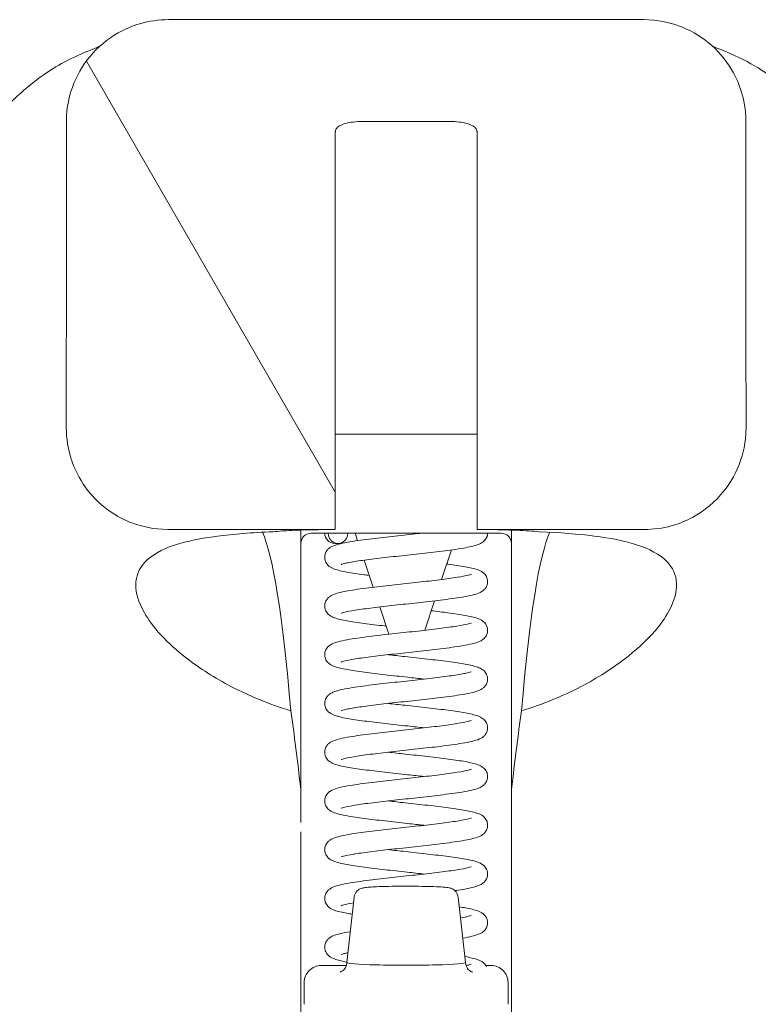
# Model space of a CAD drawing. Units: inches. Extents: x 6 to 213, y 4 to 134.
# Drawn here: x 168 to 169, y 52 to 53 of the extents above; entities that cross this region are included whole.
import ezdxf

# ---------------------------------------------------------------- set-up
doc = ezdxf.new("R2010")
doc.units = ezdxf.units.IN
doc.header["$LTSCALE"] = 13
doc.header["$MEASUREMENT"] = 0
doc.layers.add('Hatch (ANSI)', color=7, linetype='Continuous', lineweight=5)
doc.layers.add('Visible (ANSI)', color=7, linetype='Continuous', lineweight=5)

msp = doc.modelspace()

# ---------------------------------------------------------------- hatches: boundary and pattern name
at = {"layer": 'Hatch (ANSI)'}
h = msp.add_hatch(dxfattribs=at)
h.set_pattern_fill('ANSI31', color=256, scale=13, angle=75, style=0)
edge = h.paths.add_edge_path()
edge.add_spline(control_points=[(168.3094, 53.195), (168.2981, 53.195), (168.2871, 53.1934), (168.2675, 53.1877), (168.2592, 53.1842), (168.2387, 53.1726), (168.2277, 53.1634), (168.2097, 53.1417), (168.2027, 53.1295), (168.1949, 53.1077), (168.1912, 53.0944), (168.1912, 53.0768)], knot_values=[-0.832755, -0.832755, -0.832755, -0.832755, -0.670214, -0.670214, -0.539589, -0.539589, -0.333987, -0.333987, -0.133716, -0.133716, -0.000001, -0.000001, -0.000001, -0.000001], degree=3, periodic=0)
edge.add_spline(control_points=[(168.1912, 53.0768), (168.1912, 52.9911), (168.1911, 52.8718), (168.191, 52.7727), (168.191, 52.7458), (168.191, 52.7221)], knot_values=[-0.518599, -0.518599, -0.518599, -0.518599, -0.180129, -0.180129, 0, 0, 0, 0], degree=3, periodic=0)
edge.add_spline(control_points=[(168.191, 52.7221), (168.191, 52.7084), (168.1933, 52.6977), (168.1979, 52.6813), (168.2014, 52.6727), (168.2116, 52.6543), (168.2204, 52.6422), (168.2444, 52.6223), (168.2558, 52.6158), (168.2787, 52.6075), (168.2923, 52.6041), (168.3087, 52.6041)], knot_values=[-0.714191, -0.714191, -0.714191, -0.714191, -0.592941, -0.592941, -0.452755, -0.452755, -0.271265, -0.271265, -0.125131, -0.125131, -0.000001, -0.000001, -0.000001, -0.000001], degree=3, periodic=0)
edge.add_line((168.3087, 52.6041), (168.5029, 52.6041))
edge.add_line((168.5029, 52.6041), (168.5029, 53.0652))
edge.add_spline(control_points=[(168.5029, 53.0652), (168.5029, 53.0656), (168.503, 53.0662), (168.5033, 53.0672), (168.5036, 53.0678), (168.5047, 53.0697), (168.5063, 53.0709), (168.5102, 53.0733), (168.5135, 53.0744), (168.5225, 53.0766), (168.5301, 53.077), (168.5364, 53.077), (168.5364, 53.077), (168.5364, 53.077)], knot_values=[-0.194766, -0.194766, -0.194766, -0.194766, -0.191061, -0.191061, -0.186838, -0.186838, -0.174205, -0.174205, -0.151905, -0.151905, -0.103755, -0.103755, -0.103753, -0.103753, -0.103753, -0.103753], degree=3, periodic=0)
edge.add_line((168.5364, 53.077), (168.6337, 53.077))
edge.add_spline(control_points=[(168.6337, 53.077), (168.6337, 53.077), (168.6337, 53.077), (168.64, 53.077), (168.6476, 53.0766), (168.6566, 53.0744), (168.6599, 53.0733), (168.6638, 53.0709), (168.6654, 53.0697), (168.6666, 53.0678), (168.6668, 53.0672), (168.6671, 53.0662), (168.6672, 53.0656), (168.6672, 53.0652)], knot_values=[0.103753, 0.103753, 0.103753, 0.103753, 0.103755, 0.103755, 0.151905, 0.151905, 0.174205, 0.174205, 0.186838, 0.186838, 0.191061, 0.191061, 0.194766, 0.194766, 0.194766, 0.194766], degree=3, periodic=0)
edge.add_line((168.6672, 53.0652), (168.6672, 52.6041))
edge.add_line((168.6672, 52.6041), (168.8614, 52.6041))
edge.add_spline(control_points=[(168.8614, 52.6041), (168.8719, 52.6041), (168.8823, 52.6055), (168.9021, 52.6109), (168.9101, 52.6144), (168.9257, 52.6227), (168.9381, 52.6308), (168.9625, 52.6588), (168.9687, 52.6726), (168.9753, 52.6909), (168.9791, 52.7045), (168.9791, 52.7221)], knot_values=[-0.603346, -0.603346, -0.603346, -0.603346, -0.49773, -0.49773, -0.398388, -0.398388, -0.268604, -0.268604, -0.134188, -0.134188, -0.000003, -0.000003, -0.000003, -0.000003], degree=3, periodic=0)
edge.add_line((168.9791, 52.7221), (168.9789, 53.0768))
edge.add_spline(control_points=[(168.9789, 53.0768), (168.9789, 53.0915), (168.9763, 53.103), (168.9712, 53.1199), (168.9674, 53.1285), (168.9556, 53.1487), (168.9463, 53.1595), (168.9251, 53.1768), (168.9135, 53.1834), (168.8902, 53.1918), (168.8767, 53.195), (168.8607, 53.195)], knot_values=[-0.601072, -0.601072, -0.601072, -0.601072, -0.513071, -0.513071, -0.413806, -0.413806, -0.263199, -0.263199, -0.121994, -0.121994, 0, 0, 0, 0], degree=3, periodic=0)
edge.add_line((168.8607, 53.195), (168.3094, 53.195))

# ---------------------------------------------------------------- linework, layer by layer
at = {"layer": 'Visible (ANSI)'}
for p, q in [((168.5364, 53.077), (168.6337, 53.077)), ((168.5029, 52.6041), (168.5029, 53.0652)), ((168.6672, 53.0652), (168.6672, 52.6041)), ((168.6672, 52.7146), (168.5029, 52.7146)), ((168.463, 52.6034), (168.463, 52.3007)), ((168.6953, 52.5997), (168.4748, 52.5997)), ((168.5288, 52.5912), (168.526, 52.5997)), ((168.7071, 52.3007), (168.7071, 52.6034)), ((168.5024, 52.5879), (168.506, 52.5879)), ((168.506, 52.5879), (168.51, 52.5879)), ((168.6262, 52.5461), (168.6377, 52.5804)), ((168.5469, 52.5371), (168.5364, 52.5686)), ((168.6066, 52.4873), (168.618, 52.5214)), ((168.565, 52.4827), (168.5545, 52.5143)), ((168.7071, 52.2536), (168.7071, 52.2644)), ((168.463, 52.2536), (168.463, 51.8948)), ((168.7071, 52.2536), (168.7071, 51.8948)), ((168.5248, 52.1781), (168.5162, 52.102)), ((168.6453, 52.1781), (168.654, 52.102)), ((168.4866, 52.0987), (168.5157, 52.0987)), ((168.6774, 52.0987), (168.6835, 52.0987)), ((168.4669, 52.0537), (168.4669, 52.0789)), ((168.7032, 52.0789), (168.7032, 52.0537))]:
    msp.add_line(p, q, dxfattribs=at)
for centre, radius, start, end in [((168.4748, 52.5879), 0.0118, 90, 179.9988), ((168.5024, 52.5997), 0.0118, 180, 270), ((168.6677, 52.5997), 0.0118, 311.5753, 0), ((168.6953, 52.5879), 0.0118, 0.0012, 90), ((168.4866, 52.079), 0.0197, 90, 180.0001), ((168.6835, 52.079), 0.0197, 359.9999, 90)]:
    msp.add_arc(centre, radius, start, end, dxfattribs=at)
for centre, major_axis, ratio, start_param, end_param in [((168.408, 51.8123), (0, 0.7994), 0.07892, 5.527031, 6.118542), ((168.506, 52.5997), (0, -0.0118), 0.956392, 4.712389, 7.853982), ((168.7621, 51.8123), (0, 0.7994), 0.07892, 0.164644, 0.756154), ((168.4204, 52.2988), (-0.0425, -0.0034), 0.669687, 3.087813, 3.16378), ((168.7497, 52.2988), (-0.0425, 0.0034), 0.66963, 6.260998, 6.336958), ((168.4629, 50.9196), (0.0001, 1.6849), 0.00003, 5.636553, 5.673229), ((168.7072, 50.9196), (0, -1.6849), 0.00002, 3.751213, 3.787897), ((168.5851, 52.102), (-0.0689, 0), 0.042782, 6.278319, 9.429644)]:
    msp.add_ellipse(centre, major_axis=major_axis, ratio=ratio, start_param=start_param, end_param=end_param, dxfattribs=at)
for points, knots in [([(168.3094, 53.195), (168.2981, 53.195), (168.2871, 53.1934), (168.2675, 53.1877), (168.2592, 53.1842), (168.2387, 53.1726), (168.2277, 53.1634), (168.2097, 53.1417), (168.2027, 53.1295), (168.1949, 53.1077), (168.1912, 53.0944), (168.1912, 53.0768)], [-0.8327549, -0.8327549, -0.8327549, -0.8327549, -0.6702144, -0.6702144, -0.5395894, -0.5395894, -0.333987, -0.333987, -0.1337156, -0.1337156, -0.0000014, -0.0000014, -0.0000014, -0.0000014]), ([(168.8607, 53.195), (168.7688, 53.195), (168.677, 53.195), (168.4932, 53.195), (168.4013, 53.195), (168.3094, 53.195)], [-1.40044, -1.40044, -1.40044, -1.40044, -0.70022, -0.70022, 0, 0, 0, 0]), ([(168.9789, 53.0768), (168.9789, 53.0915), (168.9763, 53.103), (168.9712, 53.1199), (168.9674, 53.1285), (168.9556, 53.1487), (168.9463, 53.1595), (168.9251, 53.1768), (168.9135, 53.1834), (168.8902, 53.1918), (168.8767, 53.195), (168.8607, 53.195)], [-0.6010717, -0.6010717, -0.6010717, -0.6010717, -0.5130706, -0.5130706, -0.4138062, -0.4138062, -0.2631992, -0.2631992, -0.1219941, -0.1219941, 0, 0, 0, 0]), ([(168.0473, 53.0031), (168.0545, 53.0116), (168.0693, 53.0315), (168.0985, 53.0682), (168.1096, 53.0818), (168.133, 53.1054), (168.1423, 53.1141), (168.1606, 53.1283), (168.1677, 53.1333), (168.1841, 53.1435), (168.1936, 53.1487), (168.2044, 53.1534)], [0, 0, 0, 0, 0.755429, 0.755429, 1.132227, 1.132227, 1.329, 1.329, 1.432354, 1.432354, 1.539436, 1.539436, 1.539436, 1.539436]), ([(168.9658, 53.1534), (168.9794, 53.1474), (168.9911, 53.1407), (169.0118, 53.1269), (169.0207, 53.1198), (169.041, 53.1021), (169.0505, 53.0921), (169.0754, 53.0643), (169.0873, 53.0485), (169.1088, 53.0206), (169.1178, 53.009), (169.1228, 53.0031)], [0, 0, 0, 0, 0.135978, 0.135978, 0.285036, 0.285036, 0.528896, 0.528896, 1.016137, 1.016137, 1.539841, 1.539841, 1.539841, 1.539841]), ([(168.1912, 53.0768), (168.1912, 52.9911), (168.1911, 52.8718), (168.191, 52.7727), (168.191, 52.7458), (168.191, 52.7221)], [-0.518599, -0.518599, -0.518599, -0.518599, -0.1801286, -0.1801286, 0, 0, 0, 0]), ([(168.5029, 53.0652), (168.5029, 53.0656), (168.503, 53.0662), (168.5033, 53.0672), (168.5036, 53.0678), (168.5047, 53.0697), (168.5063, 53.0709), (168.5102, 53.0733), (168.5135, 53.0744), (168.5225, 53.0766), (168.5301, 53.077), (168.5364, 53.077), (168.5364, 53.077), (168.5364, 53.077)], [-0.19476622, -0.19476622, -0.19476622, -0.19476622, -0.19106081, -0.19106081, -0.18683844, -0.18683844, -0.17420527, -0.17420527, -0.15190466, -0.15190466, -0.10375476, -0.10375476, -0.1037526, -0.1037526, -0.1037526, -0.1037526]), ([(168.6337, 53.077), (168.6337, 53.077), (168.6337, 53.077), (168.64, 53.077), (168.6476, 53.0766), (168.6566, 53.0744), (168.6599, 53.0733), (168.6638, 53.0709), (168.6654, 53.0697), (168.6666, 53.0678), (168.6668, 53.0672), (168.6671, 53.0662), (168.6672, 53.0656), (168.6672, 53.0652)], [0.1037526, 0.1037526, 0.1037526, 0.1037526, 0.10375476, 0.10375476, 0.15190466, 0.15190466, 0.17420527, 0.17420527, 0.18683844, 0.18683844, 0.19106081, 0.19106081, 0.19476622, 0.19476622, 0.19476622, 0.19476622]), ([(168.9791, 52.7221), (168.9791, 52.7458), (168.9791, 52.7727), (168.979, 52.8389), (168.979, 52.8707), (168.979, 52.9498), (168.979, 53.0187), (168.9789, 53.0768)], [-1.036324, -1.036324, -1.036324, -1.036324, -0.727663, -0.727663, -0.442839, -0.442839, 0, 0, 0, 0]), ([(168.191, 52.7221), (168.191, 52.7084), (168.1933, 52.6977), (168.1979, 52.6813), (168.2014, 52.6727), (168.2116, 52.6543), (168.2204, 52.6422), (168.2444, 52.6223), (168.2558, 52.6158), (168.2787, 52.6075), (168.2923, 52.6041), (168.3087, 52.6041)], [-0.7141914, -0.7141914, -0.7141914, -0.7141914, -0.5929414, -0.5929414, -0.452755, -0.452755, -0.2712649, -0.2712649, -0.1251315, -0.1251315, -0.0000014, -0.0000014, -0.0000014, -0.0000014]), ([(168.8614, 52.6041), (168.8719, 52.6041), (168.8823, 52.6055), (168.9021, 52.6109), (168.9101, 52.6144), (168.9257, 52.6227), (168.9381, 52.6308), (168.9625, 52.6588), (168.9687, 52.6726), (168.9753, 52.6909), (168.9791, 52.7045), (168.9791, 52.7221)], [-0.6033457, -0.6033457, -0.6033457, -0.6033457, -0.4977304, -0.4977304, -0.3983878, -0.3983878, -0.2686038, -0.2686038, -0.1341875, -0.1341875, -0.0000028, -0.0000028, -0.0000028, -0.0000028]), ([(168.3315, 52.4541), (168.3072, 52.4727), (168.2906, 52.4914), (168.2682, 52.5313), (168.2684, 52.551), (168.2892, 52.5741), (168.3011, 52.5809), (168.3308, 52.5905), (168.3469, 52.5938), (168.3848, 52.5988), (168.4063, 52.6004), (168.4308, 52.6015)], [-1.702776, -1.702776, -1.702776, -1.702776, -1.3126, -1.3126, -0.780437, -0.780437, -0.477084, -0.477084, -0.234662, -0.234662, -0.000001, -0.000001, -0.000001, -0.000001]), ([(168.3087, 52.6041), (168.3334, 52.6041), (168.4196, 52.6041), (168.4527, 52.6041), (168.4778, 52.6041), (168.5029, 52.6041)], [-0.4474394, -0.4474394, -0.4474394, -0.4474394, -0.3870783, -0.3870783, -0.1957627, -0.1957627, -0.1957627, -0.1957627]), ([(168.4308, 52.6015), (168.4371, 52.6021), (168.4444, 52.6026), (168.4617, 52.6034), (168.4719, 52.6036), (168.4893, 52.604), (168.496, 52.6041), (168.5029, 52.6041)], [-0.4512662, -0.4512662, -0.4512662, -0.4512662, -0.3617666, -0.3617666, -0.2614677, -0.2614677, -0.2030415, -0.2030415, -0.2030415, -0.2030415]), ([(168.4906, 52.5719), (168.4906, 52.5735), (168.4909, 52.5752), (168.4921, 52.5781), (168.4929, 52.5793), (168.4946, 52.5814), (168.4955, 52.5821), (168.4976, 52.5837), (168.4989, 52.5843), (168.5028, 52.5861), (168.5055, 52.5868), (168.5121, 52.5884), (168.5159, 52.5891), (168.5273, 52.5911), (168.536, 52.5922), (168.5538, 52.5944), (168.5629, 52.5954), (168.581, 52.5974), (168.5902, 52.5984), (168.5999, 52.5995), (168.6009, 52.5996), (168.6018, 52.5997)], [0, 0, 0, 0, 0.0152097, 0.0152097, 0.0301385, 0.0301385, 0.0454425, 0.0454425, 0.0681718, 0.0681718, 0.1184362, 0.1184362, 0.1683037, 0.1683037, 0.2502326, 0.2502326, 0.3215346, 0.3215346, 0.3903076, 0.3903076, 0.397691, 0.397691, 0.397691, 0.397691]), ([(168.6672, 52.6041), (168.6923, 52.6041), (168.7174, 52.6041), (168.7505, 52.6041), (168.8367, 52.6041), (168.8614, 52.6041)], [-0.7845156, -0.7845156, -0.7845156, -0.7845156, -0.1881657, -0.1881657, 0, 0, 0, 0]), ([(168.6672, 52.6041), (168.6702, 52.6041), (168.6731, 52.6041), (168.6896, 52.6038), (168.7022, 52.6036), (168.7233, 52.6027), (168.7319, 52.6022), (168.7393, 52.6015)], [-0.2482541, -0.2482541, -0.2482541, -0.2482541, -0.2233361, -0.2233361, -0.1042317, -0.1042317, -0.000001, -0.000001, -0.000001, -0.000001]), ([(168.6778, 52.5938), (168.6779, 52.5939), (168.678, 52.5941), (168.6785, 52.595), (168.6788, 52.5959), (168.6793, 52.5977), (168.6794, 52.5987), (168.6794, 52.5996), (168.6794, 52.5997), (168.6794, 52.5997)], [-0.01561543, -0.01561543, -0.01561543, -0.01561543, -0.0145771, -0.0145771, -0.00740958, -0.00740958, 0, 0, 0.00024648, 0.00024648, 0.00024648, 0.00024648]), ([(168.7393, 52.6015), (168.7633, 52.6004), (168.7845, 52.5988), (168.8219, 52.5941), (168.8378, 52.5909), (168.8674, 52.5816), (168.8794, 52.575), (168.9013, 52.5525), (168.9023, 52.533), (168.8808, 52.4928), (168.8638, 52.4734), (168.8386, 52.4541)], [-1.703784, -1.703784, -1.703784, -1.703784, -1.473564, -1.473564, -1.236143, -1.236143, -0.938085, -0.938085, -0.404916, -0.404916, 0, 0, 0, 0]), ([(168.6778, 52.5938), (168.6771, 52.5925), (168.6761, 52.5914), (168.6743, 52.5897), (168.6733, 52.589), (168.6707, 52.5874), (168.6691, 52.5868), (168.6632, 52.5848), (168.6582, 52.5837), (168.648, 52.5819), (168.6436, 52.5812), (168.6314, 52.5795), (168.6227, 52.5785), (168.6049, 52.5764), (168.5957, 52.5754), (168.5777, 52.5734), (168.5686, 52.5725), (168.5519, 52.5705), (168.5439, 52.5696), (168.5301, 52.5677), (168.5241, 52.5668), (168.5172, 52.5655), (168.5153, 52.565), (168.5123, 52.5643), (168.5112, 52.564), (168.51, 52.5636), (168.5097, 52.5634), (168.5097, 52.5634)], [0, 0, 0, 0, 0.0157603, 0.0157603, 0.0323495, 0.0323495, 0.0632581, 0.0632581, 0.1393147, 0.1393147, 0.1854465, 0.1854465, 0.2597189, 0.2597189, 0.3295326, 0.3295326, 0.3977869, 0.3977869, 0.4649518, 0.4649518, 0.5307235, 0.5307235, 0.5614796, 0.5614796, 0.5890065, 0.5890065, 0.6086866, 0.6086866, 0.6086866, 0.6086866]), ([(168.5423, 52.5509), (168.5402, 52.5511), (168.5382, 52.5514), (168.5287, 52.5526), (168.522, 52.5536), (168.5106, 52.5557), (168.506, 52.5568), (168.5, 52.559), (168.4981, 52.5598), (168.4948, 52.5622), (168.4936, 52.5634), (168.4921, 52.5658), (168.4917, 52.5667), (168.4908, 52.569), (168.4906, 52.5705), (168.4906, 52.5719)], [0.4452712, 0.4452712, 0.4452712, 0.4452712, 0.4635812, 0.4635812, 0.5330532, 0.5330532, 0.6059745, 0.6059745, 0.6426638, 0.6426638, 0.6628455, 0.6628455, 0.6723549, 0.6723549, 0.6861034, 0.6861034, 0.6861034, 0.6861034]), ([(168.6323, 52.5642), (168.6327, 52.5641), (168.6331, 52.5641), (168.641, 52.563), (168.6477, 52.562), (168.6592, 52.5599), (168.6639, 52.5589), (168.6699, 52.5568), (168.6719, 52.5559), (168.6752, 52.5535), (168.6764, 52.5523), (168.678, 52.5499), (168.6784, 52.549), (168.6793, 52.5467), (168.6795, 52.5452), (168.6795, 52.5437)], [0.458495, 0.458495, 0.458495, 0.458495, 0.4622544, 0.4622544, 0.5316949, 0.5316949, 0.6045058, 0.6045058, 0.6419231, 0.6419231, 0.6624464, 0.6624464, 0.672211, 0.672211, 0.6861316, 0.6861316, 0.6861316, 0.6861316]), ([(168.4906, 52.5154), (168.4906, 52.517), (168.4909, 52.5187), (168.4921, 52.5216), (168.4929, 52.5228), (168.4946, 52.5248), (168.4954, 52.5256), (168.4976, 52.5272), (168.4988, 52.5278), (168.5027, 52.5296), (168.5055, 52.5303), (168.512, 52.5319), (168.5158, 52.5326), (168.5272, 52.5346), (168.5359, 52.5357), (168.5537, 52.5379), (168.5628, 52.5389), (168.5809, 52.5409), (168.5901, 52.5419), (168.6076, 52.5439), (168.6161, 52.5448), (168.6314, 52.5467), (168.6384, 52.5477), (168.6497, 52.5495), (168.6543, 52.5504), (168.6586, 52.5515), (168.6595, 52.5518), (168.6603, 52.5521), (168.6604, 52.5522), (168.6604, 52.5522)], [0, 0, 0, 0, 0.0151806, 0.0151806, 0.0300828, 0.0300828, 0.0453516, 0.0453516, 0.0679886, 0.0679886, 0.1179727, 0.1179727, 0.1680138, 0.1680138, 0.2500589, 0.2500589, 0.3213693, 0.3213693, 0.3901481, 0.3901481, 0.4577893, 0.4577893, 0.5242718, 0.5242718, 0.5885848, 0.5885848, 0.6165578, 0.6165578, 0.629878, 0.629878, 0.629878, 0.629878]), ([(168.6795, 52.5437), (168.6795, 52.5421), (168.6792, 52.5404), (168.6781, 52.5376), (168.6773, 52.5363), (168.6756, 52.5343), (168.6747, 52.5335), (168.6725, 52.532), (168.6713, 52.5313), (168.6675, 52.5296), (168.6648, 52.5288), (168.6583, 52.5273), (168.6545, 52.5265), (168.6431, 52.5246), (168.6344, 52.5234), (168.6166, 52.5212), (168.6075, 52.5202), (168.5894, 52.5182), (168.5802, 52.5172), (168.5627, 52.5153), (168.5542, 52.5143), (168.5389, 52.5124), (168.5319, 52.5115), (168.5206, 52.5097), (168.5159, 52.5087), (168.5116, 52.5076), (168.5106, 52.5073), (168.5098, 52.507), (168.5097, 52.5069), (168.5097, 52.5069)], [0, 0, 0, 0, 0.0151577, 0.0151577, 0.0300012, 0.0300012, 0.0451792, 0.0451792, 0.0676115, 0.0676115, 0.1169638, 0.1169638, 0.1670169, 0.1670169, 0.2494712, 0.2494712, 0.320791, 0.320791, 0.3895784, 0.3895784, 0.4572289, 0.4572289, 0.5237248, 0.5237248, 0.5880686, 0.5880686, 0.6160973, 0.6160973, 0.6297477, 0.6297477, 0.6297477, 0.6297477]), ([(168.5619, 52.4921), (168.5614, 52.4921), (168.5609, 52.4922), (168.5519, 52.4932), (168.5437, 52.4942), (168.5288, 52.4961), (168.5221, 52.4971), (168.5107, 52.4992), (168.5061, 52.5002), (168.5001, 52.5024), (168.4982, 52.5032), (168.4949, 52.5057), (168.4937, 52.5069), (168.4921, 52.5093), (168.4917, 52.5102), (168.4908, 52.5125), (168.4906, 52.514), (168.4906, 52.5154)], [0.3911195, 0.3911195, 0.3911195, 0.3911195, 0.3950531, 0.3950531, 0.4631878, 0.4631878, 0.5326475, 0.5326475, 0.6055368, 0.6055368, 0.6424422, 0.6424422, 0.6627234, 0.6627234, 0.6723212, 0.6723212, 0.686114, 0.686114, 0.686114, 0.686114]), ([(168.6142, 52.5099), (168.621, 52.5091), (168.6275, 52.5083), (168.6409, 52.5066), (168.6477, 52.5055), (168.6592, 52.5035), (168.6638, 52.5024), (168.6699, 52.5003), (168.6718, 52.4995), (168.6752, 52.497), (168.6764, 52.4958), (168.678, 52.4934), (168.6784, 52.4925), (168.6793, 52.4902), (168.6795, 52.4887), (168.6795, 52.4872)], [0.4070169, 0.4070169, 0.4070169, 0.4070169, 0.4620789, 0.4620789, 0.5315133, 0.5315133, 0.6043149, 0.6043149, 0.641815, 0.641815, 0.662376, 0.662376, 0.6721496, 0.6721496, 0.6861261, 0.6861261, 0.6861261, 0.6861261]), ([(168.4906, 52.4589), (168.4906, 52.4605), (168.4909, 52.4622), (168.4921, 52.4651), (168.4929, 52.4663), (168.4945, 52.4683), (168.4954, 52.4691), (168.4976, 52.4707), (168.4988, 52.4713), (168.5027, 52.473), (168.5054, 52.4738), (168.5118, 52.4754), (168.5156, 52.4761), (168.527, 52.478), (168.5357, 52.4792), (168.5535, 52.4814), (168.5626, 52.4824), (168.5807, 52.4844), (168.5899, 52.4854), (168.6074, 52.4873), (168.616, 52.4883), (168.6312, 52.4902), (168.6382, 52.4912), (168.6496, 52.493), (168.6542, 52.4939), (168.6585, 52.495), (168.6595, 52.4953), (168.6603, 52.4956), (168.6604, 52.4957), (168.6604, 52.4957)], [0, 0, 0, 0, 0.0151183, 0.0151183, 0.029967, 0.029967, 0.0451935, 0.0451935, 0.0676683, 0.0676683, 0.1171331, 0.1171331, 0.1671736, 0.1671736, 0.2495258, 0.2495258, 0.3208611, 0.3208611, 0.3896497, 0.3896497, 0.4572997, 0.4572997, 0.5237942, 0.5237942, 0.5881343, 0.5881343, 0.6161589, 0.6161589, 0.6298127, 0.6298127, 0.6298127, 0.6298127]), ([(168.6795, 52.4872), (168.6795, 52.4856), (168.6792, 52.484), (168.6781, 52.4811), (168.6773, 52.4798), (168.6756, 52.4778), (168.6747, 52.477), (168.6725, 52.4755), (168.6713, 52.4748), (168.6675, 52.4731), (168.6648, 52.4723), (168.6583, 52.4708), (168.6545, 52.47), (168.6431, 52.4681), (168.6344, 52.4669), (168.6166, 52.4647), (168.6075, 52.4637), (168.5894, 52.4617), (168.5802, 52.4607), (168.5627, 52.4588), (168.5542, 52.4578), (168.5389, 52.4559), (168.5319, 52.455), (168.5205, 52.4532), (168.5159, 52.4522), (168.5116, 52.4511), (168.5106, 52.4508), (168.5098, 52.4505), (168.5097, 52.4504), (168.5097, 52.4504)], [0, 0, 0, 0, 0.0151195, 0.0151195, 0.0299649, 0.0299649, 0.0451904, 0.0451904, 0.0676617, 0.0676617, 0.1171156, 0.1171156, 0.1671554, 0.1671554, 0.2495147, 0.2495147, 0.3208503, 0.3208503, 0.3896391, 0.3896391, 0.4572893, 0.4572893, 0.523784, 0.523784, 0.5881247, 0.5881247, 0.6161503, 0.6161503, 0.6298109, 0.6298109, 0.6298109, 0.6298109]), ([(168.4513, 52.3939), (168.4257, 52.4018), (168.4027, 52.4115), (168.3628, 52.4321), (168.3458, 52.4431), (168.3315, 52.4541)], [-0.4624769, -0.4624769, -0.4624769, -0.4624769, -0.2299654, -0.2299654, 0, 0, 0, 0]), ([(168.6061, 52.4307), (168.5998, 52.4314), (168.5933, 52.4321), (168.5781, 52.4338), (168.5692, 52.4347), (168.5523, 52.4366), (168.544, 52.4376), (168.5292, 52.4396), (168.5224, 52.4406), (168.5109, 52.4427), (168.5063, 52.4437), (168.5002, 52.4459), (168.4983, 52.4467), (168.495, 52.4491), (168.4937, 52.4503), (168.4922, 52.4527), (168.4917, 52.4536), (168.4909, 52.456), (168.4906, 52.4575), (168.4906, 52.4589)], [0.2773944, 0.2773944, 0.2773944, 0.2773944, 0.326894, 0.326894, 0.3939666, 0.3939666, 0.4620876, 0.4620876, 0.5315222, 0.5315222, 0.6043247, 0.6043247, 0.6418198, 0.6418198, 0.6623784, 0.6623784, 0.6721503, 0.6721503, 0.6861257, 0.6861257, 0.6861257, 0.6861257]), ([(168.5641, 52.4589), (168.5704, 52.4582), (168.5771, 52.4575), (168.5924, 52.4558), (168.6013, 52.4549), (168.6182, 52.4529), (168.6265, 52.452), (168.6413, 52.45), (168.648, 52.449), (168.6594, 52.4469), (168.664, 52.4459), (168.67, 52.4437), (168.672, 52.4429), (168.6752, 52.4404), (168.6765, 52.4392), (168.678, 52.4368), (168.6784, 52.4359), (168.6793, 52.4336), (168.6795, 52.4322), (168.6795, 52.4307)], [0.2774069, 0.2774069, 0.2774069, 0.2774069, 0.3279541, 0.3279541, 0.395041, 0.395041, 0.4631756, 0.4631756, 0.532635, 0.532635, 0.6055232, 0.6055232, 0.6424354, 0.6424354, 0.6627196, 0.6627196, 0.6723198, 0.6723198, 0.6861142, 0.6861142, 0.6861142, 0.6861142]), ([(168.8386, 52.4541), (168.8243, 52.4431), (168.8072, 52.4321), (168.7673, 52.4114), (168.7444, 52.4018), (168.7188, 52.3939)], [-0.461226, -0.461226, -0.461226, -0.461226, -0.2316775, -0.2316775, -0.0000009, -0.0000009, -0.0000009, -0.0000009]), ([(168.4906, 52.4025), (168.4906, 52.404), (168.4909, 52.4057), (168.4921, 52.4086), (168.4929, 52.4098), (168.4945, 52.4118), (168.4954, 52.4126), (168.4976, 52.4142), (168.4988, 52.4148), (168.5026, 52.4165), (168.5053, 52.4173), (168.5118, 52.4189), (168.5156, 52.4196), (168.527, 52.4215), (168.5357, 52.4227), (168.5535, 52.4249), (168.5626, 52.4259), (168.5807, 52.4279), (168.5899, 52.4289), (168.6033, 52.4304), (168.6078, 52.4309), (168.6122, 52.4314)], [0, 0, 0, 0, 0.0151567, 0.0151567, 0.0299972, 0.0299972, 0.0451767, 0.0451767, 0.0676076, 0.0676076, 0.1169547, 0.1169547, 0.1670061, 0.1670061, 0.2494623, 0.2494623, 0.3207836, 0.3207836, 0.3895706, 0.3895706, 0.4251622, 0.4251622, 0.4251622, 0.4251622]), ([(168.6122, 52.4314), (168.6204, 52.4323), (168.6282, 52.4333), (168.6417, 52.4352), (168.6475, 52.4361), (168.654, 52.4374), (168.6558, 52.4378), (168.6584, 52.4385), (168.6594, 52.4388), (168.6603, 52.4391), (168.6604, 52.4392), (168.6604, 52.4392)], [0, 0, 0, 0, 0.0671602, 0.0671602, 0.1327294, 0.1327294, 0.1631748, 0.1631748, 0.1900126, 0.1900126, 0.2048491, 0.2048491, 0.2048491, 0.2048491]), ([(168.6795, 52.4307), (168.6795, 52.4291), (168.6792, 52.4274), (168.6781, 52.4246), (168.6773, 52.4233), (168.6756, 52.4213), (168.6747, 52.4205), (168.6725, 52.419), (168.6713, 52.4183), (168.6674, 52.4166), (168.6647, 52.4158), (168.6581, 52.4142), (168.6543, 52.4135), (168.6429, 52.4116), (168.6342, 52.4104), (168.6207, 52.4088), (168.6166, 52.4083), (168.6125, 52.4078)], [0, 0, 0, 0, 0.0151797, 0.0151797, 0.0300811, 0.0300811, 0.0453488, 0.0453488, 0.0679829, 0.0679829, 0.1179581, 0.1179581, 0.1680016, 0.1680016, 0.2500509, 0.2500509, 0.2839165, 0.2839165, 0.2839165, 0.2839165]), ([(168.6125, 52.4078), (168.6038, 52.4068), (168.5946, 52.4058), (168.5767, 52.4039), (168.5677, 52.4029), (168.551, 52.401), (168.5431, 52.4), (168.5295, 52.3981), (168.5235, 52.3972), (168.5168, 52.3959), (168.5149, 52.3955), (168.5121, 52.3948), (168.511, 52.3944), (168.5099, 52.3941), (168.5097, 52.394), (168.5097, 52.394)], [0, 0, 0, 0, 0.0695069, 0.0695069, 0.1377025, 0.1377025, 0.2048167, 0.2048167, 0.2705139, 0.2705139, 0.3011543, 0.3011543, 0.3285081, 0.3285081, 0.3462551, 0.3462551, 0.3462551, 0.3462551]), ([(168.6061, 52.3742), (168.5998, 52.3749), (168.5933, 52.3756), (168.5781, 52.3773), (168.5692, 52.3782), (168.5522, 52.3802), (168.544, 52.3811), (168.5291, 52.3831), (168.5224, 52.3841), (168.5109, 52.3862), (168.5063, 52.3872), (168.5002, 52.3894), (168.4983, 52.3902), (168.4949, 52.3927), (168.4937, 52.3938), (168.4921, 52.3963), (168.4917, 52.3972), (168.4909, 52.3995), (168.4906, 52.401), (168.4906, 52.4025)], [0.2773826, 0.2773826, 0.2773826, 0.2773826, 0.3270344, 0.3270344, 0.3941104, 0.3941104, 0.4622359, 0.4622359, 0.5316759, 0.5316759, 0.6044852, 0.6044852, 0.6419122, 0.6419122, 0.6624401, 0.6624401, 0.6722068, 0.6722068, 0.6861316, 0.6861316, 0.6861316, 0.6861316]), ([(168.5641, 52.4024), (168.5705, 52.4017), (168.5772, 52.401), (168.5926, 52.3993), (168.6015, 52.3984), (168.6184, 52.3964), (168.6266, 52.3955), (168.6414, 52.3935), (168.6481, 52.3925), (168.6595, 52.3904), (168.6641, 52.3894), (168.6701, 52.3872), (168.672, 52.3864), (168.6753, 52.3839), (168.6765, 52.3827), (168.678, 52.3803), (168.6785, 52.3794), (168.6793, 52.3771), (168.6795, 52.3756), (168.6795, 52.3742)], [0.2774164, 0.2774164, 0.2774164, 0.2774164, 0.3283355, 0.3283355, 0.3954287, 0.3954287, 0.4635713, 0.4635713, 0.533043, 0.533043, 0.6059635, 0.6059635, 0.6426582, 0.6426582, 0.6628424, 0.6628424, 0.6723543, 0.6723543, 0.6861038, 0.6861038, 0.6861038, 0.6861038]), ([(168.4629, 52.3028), (168.461, 52.3192), (168.4591, 52.335), (168.4553, 52.3654), (168.4533, 52.38), (168.4513, 52.3939)], [-0.4388751, -0.4388751, -0.4388751, -0.4388751, -0.2194373, -0.2194373, -0.0000011, -0.0000011, -0.0000011, -0.0000011]), ([(168.4906, 52.346), (168.4906, 52.3476), (168.4909, 52.3492), (168.4921, 52.3521), (168.4929, 52.3534), (168.4946, 52.3554), (168.4954, 52.3561), (168.4976, 52.3577), (168.4988, 52.3583), (168.5027, 52.36), (168.5054, 52.3608), (168.5119, 52.3624), (168.5156, 52.3631), (168.5271, 52.365), (168.5358, 52.3662), (168.5536, 52.3684), (168.5627, 52.3694), (168.5808, 52.3714), (168.59, 52.3724), (168.6075, 52.3743), (168.616, 52.3753), (168.6313, 52.3772), (168.6382, 52.3782), (168.6496, 52.38), (168.6542, 52.3809), (168.6585, 52.382), (168.6595, 52.3823), (168.6603, 52.3826), (168.6604, 52.3827), (168.6604, 52.3827)], [0, 0, 0, 0, 0.0151894, 0.0151894, 0.0301063, 0.0301063, 0.0452537, 0.0452537, 0.0676915, 0.0676915, 0.1171223, 0.1171223, 0.1671676, 0.1671676, 0.2496353, 0.2496353, 0.3209205, 0.3209205, 0.389701, 0.389701, 0.4573476, 0.4573476, 0.5238399, 0.5238399, 0.5881761, 0.5881761, 0.6161882, 0.6161882, 0.6296951, 0.6296951, 0.6296951, 0.6296951]), ([(168.7188, 52.3939), (168.7168, 52.38), (168.7149, 52.3654), (168.711, 52.335), (168.7091, 52.3192), (168.7072, 52.3028)], [-0.438872, -0.438872, -0.438872, -0.438872, -0.2194374, -0.2194374, -0.000001, -0.000001, -0.000001, -0.000001]), ([(168.6795, 52.3742), (168.6795, 52.3726), (168.6792, 52.371), (168.6781, 52.3681), (168.6772, 52.3668), (168.6756, 52.3648), (168.6747, 52.364), (168.6725, 52.3625), (168.6713, 52.3618), (168.6673, 52.3601), (168.6646, 52.3593), (168.658, 52.3577), (168.6542, 52.357), (168.6428, 52.3551), (168.6341, 52.3539), (168.6163, 52.3517), (168.6072, 52.3507), (168.5892, 52.3487), (168.5799, 52.3477), (168.5624, 52.3458), (168.5539, 52.3448), (168.5387, 52.3429), (168.5317, 52.342), (168.5204, 52.3401), (168.5158, 52.3392), (168.5115, 52.3381), (168.5106, 52.3378), (168.5098, 52.3375), (168.5097, 52.3375), (168.5097, 52.3375)], [0, 0, 0, 0, 0.015209, 0.015209, 0.0301371, 0.0301371, 0.0454403, 0.0454403, 0.0681674, 0.0681674, 0.1184251, 0.1184251, 0.1682991, 0.1682991, 0.2502301, 0.2502301, 0.3215323, 0.3215323, 0.3903054, 0.3903054, 0.4579414, 0.4579414, 0.5244171, 0.5244171, 0.5887172, 0.5887172, 0.6166709, 0.6166709, 0.6299247, 0.6299247, 0.6299247, 0.6299247]), ([(168.6061, 52.3177), (168.5997, 52.3184), (168.5931, 52.3191), (168.5778, 52.3208), (168.5689, 52.3218), (168.552, 52.3237), (168.5438, 52.3247), (168.529, 52.3266), (168.5222, 52.3276), (168.5108, 52.3297), (168.5061, 52.3307), (168.5001, 52.3329), (168.4982, 52.3337), (168.4949, 52.3362), (168.4937, 52.3374), (168.4921, 52.3398), (168.4917, 52.3407), (168.4908, 52.343), (168.4906, 52.3445), (168.4906, 52.346)], [0.2773742, 0.2773742, 0.2773742, 0.2773742, 0.327575, 0.327575, 0.3946603, 0.3946603, 0.4627962, 0.4627962, 0.5322521, 0.5322521, 0.6051072, 0.6051072, 0.6422392, 0.6422392, 0.6626301, 0.6626301, 0.6723301, 0.6723301, 0.6861278, 0.6861278, 0.6861278, 0.6861278]), ([(168.5641, 52.346), (168.5705, 52.3452), (168.5772, 52.3445), (168.5927, 52.3428), (168.6016, 52.3418), (168.6185, 52.3399), (168.6267, 52.3389), (168.6415, 52.337), (168.6482, 52.336), (168.6596, 52.3339), (168.6642, 52.3329), (168.6701, 52.3307), (168.672, 52.3299), (168.6753, 52.3274), (168.6765, 52.3262), (168.678, 52.3238), (168.6785, 52.3229), (168.6793, 52.3206), (168.6795, 52.3191), (168.6795, 52.3177)], [0.2774161, 0.2774161, 0.2774161, 0.2774161, 0.3286221, 0.3286221, 0.395721, 0.395721, 0.4638705, 0.4638705, 0.5333517, 0.5333517, 0.6062965, 0.6062965, 0.6428278, 0.6428278, 0.6629392, 0.6629392, 0.6723695, 0.6723695, 0.6860916, 0.6860916, 0.6860916, 0.6860916]), ([(168.4906, 52.2895), (168.4906, 52.2911), (168.4909, 52.2927), (168.4921, 52.2956), (168.4929, 52.2969), (168.4946, 52.2989), (168.4955, 52.2997), (168.4976, 52.3012), (168.4988, 52.3018), (168.5027, 52.3036), (168.5054, 52.3043), (168.5119, 52.3059), (168.5157, 52.3066), (168.5271, 52.3085), (168.5359, 52.3097), (168.5537, 52.3119), (168.5628, 52.313), (168.5808, 52.3149), (168.59, 52.3159), (168.6075, 52.3179), (168.6161, 52.3188), (168.6313, 52.3207), (168.6383, 52.3217), (168.6496, 52.3235), (168.6543, 52.3244), (168.6585, 52.3255), (168.6595, 52.3258), (168.6603, 52.3261), (168.6604, 52.3262), (168.6604, 52.3262)], [0, 0, 0, 0, 0.0152167, 0.0152167, 0.0301563, 0.0301563, 0.045411, 0.045411, 0.0678135, 0.0678135, 0.117399, 0.117399, 0.1673809, 0.1673809, 0.249889, 0.249889, 0.3211147, 0.3211147, 0.3898854, 0.3898854, 0.4575258, 0.4575258, 0.5240118, 0.5240118, 0.588336, 0.588336, 0.6163243, 0.6163243, 0.6296521, 0.6296521, 0.6296521, 0.6296521]), ([(168.6795, 52.3177), (168.6795, 52.3161), (168.6792, 52.3145), (168.6781, 52.3116), (168.6772, 52.3103), (168.6756, 52.3083), (168.6747, 52.3075), (168.6725, 52.3059), (168.6712, 52.3053), (168.6673, 52.3036), (168.6645, 52.3028), (168.658, 52.3012), (168.6542, 52.3005), (168.6428, 52.2986), (168.6341, 52.2974), (168.6163, 52.2952), (168.6072, 52.2942), (168.5891, 52.2922), (168.5799, 52.2912), (168.5624, 52.2893), (168.5539, 52.2883), (168.5387, 52.2864), (168.5317, 52.2855), (168.5204, 52.2836), (168.5158, 52.2827), (168.5116, 52.2816), (168.5106, 52.2813), (168.5098, 52.281), (168.5097, 52.281), (168.5097, 52.281)], [0, 0, 0, 0, 0.0152326, 0.0152326, 0.0301823, 0.0301823, 0.0455139, 0.0455139, 0.0683138, 0.0683138, 0.1187833, 0.1187833, 0.168348, 0.168348, 0.2502448, 0.2502448, 0.3215427, 0.3215427, 0.3903106, 0.3903106, 0.457942, 0.457942, 0.5244124, 0.5244124, 0.5887045, 0.5887045, 0.6166513, 0.6166513, 0.6299549, 0.6299549, 0.6299549, 0.6299549]), ([(168.6061, 52.2612), (168.5997, 52.2619), (168.5931, 52.2626), (168.5778, 52.2643), (168.5689, 52.2653), (168.5519, 52.2672), (168.5437, 52.2682), (168.5289, 52.2701), (168.5222, 52.2711), (168.5107, 52.2732), (168.5061, 52.2743), (168.5001, 52.2764), (168.4982, 52.2772), (168.4949, 52.2797), (168.4936, 52.2809), (168.4921, 52.2833), (168.4917, 52.2842), (168.4908, 52.2865), (168.4906, 52.288), (168.4906, 52.2895)], [0.2773719, 0.2773719, 0.2773719, 0.2773719, 0.3277481, 0.3277481, 0.3948366, 0.3948366, 0.4629765, 0.4629765, 0.5324377, 0.5324377, 0.6053046, 0.6053046, 0.6423402, 0.6423402, 0.6626882, 0.6626882, 0.6723714, 0.6723714, 0.6861196, 0.6861196, 0.6861196, 0.6861196]), ([(168.5641, 52.2895), (168.5705, 52.2887), (168.5773, 52.288), (168.5927, 52.2863), (168.6016, 52.2853), (168.6186, 52.2834), (168.6268, 52.2824), (168.6415, 52.2805), (168.6482, 52.2795), (168.6596, 52.2774), (168.6642, 52.2764), (168.6701, 52.2742), (168.6721, 52.2734), (168.6753, 52.2709), (168.6765, 52.2697), (168.678, 52.2673), (168.6785, 52.2664), (168.6793, 52.2641), (168.6795, 52.2626), (168.6795, 52.2612)], [0.2774118, 0.2774118, 0.2774118, 0.2774118, 0.3288052, 0.3288052, 0.3959079, 0.3959079, 0.4640622, 0.4640622, 0.5335498, 0.5335498, 0.6065099, 0.6065099, 0.642938, 0.642938, 0.6630048, 0.6630048, 0.6724273, 0.6724273, 0.6860824, 0.6860824, 0.6860824, 0.6860824]), ([(168.5221, 52.2512), (168.5288, 52.2523), (168.5369, 52.2534), (168.5538, 52.2554), (168.5629, 52.2565), (168.581, 52.2585), (168.5902, 52.2594), (168.6077, 52.2614), (168.6162, 52.2624), (168.6314, 52.2643), (168.6384, 52.2652), (168.6497, 52.267), (168.6543, 52.2679), (168.6586, 52.269), (168.6596, 52.2694), (168.6603, 52.2696), (168.6604, 52.2697), (168.6604, 52.2697)], [0, 0, 0, 0, 0.0750013, 0.0750013, 0.1462109, 0.1462109, 0.2149662, 0.2149662, 0.2825957, 0.2825957, 0.3490703, 0.3490703, 0.4133714, 0.4133714, 0.4413146, 0.4413146, 0.4544085, 0.4544085, 0.4544085, 0.4544085]), ([(168.6795, 52.2612), (168.6795, 52.2596), (168.6792, 52.258), (168.6781, 52.2551), (168.6772, 52.2538), (168.6755, 52.2518), (168.6746, 52.251), (168.6725, 52.2494), (168.6712, 52.2488), (168.6673, 52.2471), (168.6645, 52.2463), (168.6579, 52.2447), (168.6542, 52.244), (168.6428, 52.2421), (168.6341, 52.2409), (168.6163, 52.2387), (168.6072, 52.2377), (168.5891, 52.2357), (168.5799, 52.2347), (168.5624, 52.2328), (168.5539, 52.2318), (168.5387, 52.2299), (168.5317, 52.229), (168.5254, 52.2279), (168.5248, 52.2278), (168.5242, 52.2278)], [0, 0, 0, 0, 0.0152503, 0.0152503, 0.0302164, 0.0302164, 0.045569, 0.045569, 0.0684209, 0.0684209, 0.1189407, 0.1189407, 0.1683374, 0.1683374, 0.250272, 0.250272, 0.3215579, 0.3215579, 0.3903181, 0.3903181, 0.4579429, 0.4579429, 0.5244069, 0.5244069, 0.5313621, 0.5313621, 0.5313621, 0.5313621]), ([(168.4906, 52.233), (168.4906, 52.2346), (168.4909, 52.2362), (168.4921, 52.2391), (168.4929, 52.2404), (168.4946, 52.2424), (168.4955, 52.2432), (168.4976, 52.2447), (168.4989, 52.2454), (168.5027, 52.2471), (168.5055, 52.2478), (168.5125, 52.2495), (168.517, 52.2504), (168.5221, 52.2512)], [0, 0, 0, 0, 0.0152382, 0.0152382, 0.0301964, 0.0301964, 0.0455352, 0.0455352, 0.0680234, 0.0680234, 0.1177342, 0.1177342, 0.1753694, 0.1753694, 0.1753694, 0.1753694]), ([(168.6061, 52.2047), (168.5996, 52.2054), (168.593, 52.2062), (168.5776, 52.2078), (168.5687, 52.2088), (168.5518, 52.2107), (168.5436, 52.2117), (168.5288, 52.2137), (168.5221, 52.2147), (168.5106, 52.2168), (168.506, 52.2178), (168.5001, 52.22), (168.4981, 52.2208), (168.4948, 52.2233), (168.4936, 52.2245), (168.4921, 52.2269), (168.4917, 52.2278), (168.4908, 52.2301), (168.4906, 52.2315), (168.4906, 52.233)], [0.2773719, 0.2773719, 0.2773719, 0.2773719, 0.3281116, 0.3281116, 0.395206, 0.395206, 0.4633524, 0.4633524, 0.5328239, 0.5328239, 0.6057218, 0.6057218, 0.6425535, 0.6425535, 0.6628073, 0.6628073, 0.6724433, 0.6724433, 0.6861075, 0.6861075, 0.6861075, 0.6861075]), ([(168.5242, 52.2278), (168.5191, 52.2269), (168.5148, 52.226), (168.5111, 52.225), (168.5102, 52.2247), (168.5097, 52.2245), (168.5097, 52.2245), (168.5097, 52.2245)], [0, 0, 0, 0, 0.06221426, 0.06221426, 0.089478, 0.089478, 0.09863207, 0.09863207, 0.09863207, 0.09863207]), ([(168.5641, 52.233), (168.5706, 52.2322), (168.5773, 52.2315), (168.5928, 52.2298), (168.6017, 52.2288), (168.6186, 52.2269), (168.6268, 52.2259), (168.6416, 52.224), (168.6483, 52.223), (168.6596, 52.2209), (168.6642, 52.2199), (168.6702, 52.2177), (168.6721, 52.2168), (168.6753, 52.2143), (168.6766, 52.2132), (168.678, 52.2107), (168.6785, 52.2099), (168.6793, 52.2076), (168.6795, 52.2061), (168.6795, 52.2047)], [0.2774044, 0.2774044, 0.2774044, 0.2774044, 0.3289013, 0.3289013, 0.3960063, 0.3960063, 0.4641636, 0.4641636, 0.5336549, 0.5336549, 0.606623, 0.606623, 0.6429987, 0.6429987, 0.6630435, 0.6630435, 0.6724994, 0.6724994, 0.6860777, 0.6860777, 0.6860777, 0.6860777]), ([(168.4906, 52.1765), (168.4906, 52.1781), (168.4909, 52.1797), (168.4921, 52.1826), (168.4929, 52.1839), (168.4946, 52.1859), (168.4955, 52.1867), (168.4977, 52.1882), (168.4989, 52.1889), (168.5028, 52.1906), (168.5055, 52.1914), (168.512, 52.1929), (168.5158, 52.1937), (168.5273, 52.1956), (168.536, 52.1968), (168.5538, 52.199), (168.5629, 52.2), (168.581, 52.202), (168.5902, 52.203), (168.6077, 52.2049), (168.6162, 52.2059), (168.6314, 52.2078), (168.6384, 52.2087), (168.6497, 52.2105), (168.6543, 52.2114), (168.6586, 52.2125), (168.6596, 52.2129), (168.6603, 52.2131), (168.6605, 52.2132), (168.6605, 52.2132)], [0, 0, 0, 0, 0.0152543, 0.0152543, 0.0302263, 0.0302263, 0.045583, 0.045583, 0.0682613, 0.0682613, 0.117942, 0.117942, 0.1678581, 0.1678581, 0.2503852, 0.2503852, 0.3215471, 0.3215471, 0.39029, 0.39029, 0.4579131, 0.4579131, 0.5243818, 0.5243818, 0.5886756, 0.5886756, 0.6166115, 0.6166115, 0.6297893, 0.6297893, 0.6297893, 0.6297893]), ([(168.6795, 52.2047), (168.6795, 52.2031), (168.6792, 52.2015), (168.678, 52.1986), (168.6772, 52.1973), (168.6755, 52.1953), (168.6746, 52.1945), (168.6725, 52.1929), (168.6712, 52.1923), (168.6673, 52.1906), (168.6645, 52.1898), (168.6579, 52.1882), (168.6541, 52.1875), (168.6473, 52.1863), (168.6445, 52.1859), (168.6415, 52.1855)], [0, 0, 0, 0, 0.015262, 0.015262, 0.0302389, 0.0302389, 0.0456053, 0.0456053, 0.0684883, 0.0684883, 0.1188372, 0.1188372, 0.1684419, 0.1684419, 0.1981383, 0.1981383, 0.1981383, 0.1981383]), ([(168.5248, 52.1781), (168.525, 52.1794), (168.5253, 52.1807), (168.5264, 52.183), (168.5272, 52.184), (168.5288, 52.1858), (168.5298, 52.1865), (168.5315, 52.1875), (168.5322, 52.1878), (168.5334, 52.1883), (168.5339, 52.1884), (168.535, 52.1887), (168.5356, 52.1888), (168.5381, 52.1892), (168.54, 52.1894), (168.5448, 52.1897), (168.5475, 52.1899), (168.5546, 52.1902), (168.5595, 52.1903), (168.5696, 52.1905), (168.5749, 52.1906), (168.5855, 52.1906), (168.5909, 52.1906), (168.6011, 52.1905), (168.6061, 52.1904), (168.6152, 52.1902), (168.6193, 52.19), (168.6264, 52.1897), (168.6293, 52.1895), (168.6329, 52.1891), (168.634, 52.1889), (168.6358, 52.1885), (168.6363, 52.1884), (168.6375, 52.188), (168.6381, 52.1878), (168.6395, 52.187), (168.6403, 52.1865), (168.6417, 52.1853), (168.6424, 52.1847), (168.6437, 52.183), (168.6443, 52.1819), (168.645, 52.1799), (168.6452, 52.179), (168.6453, 52.1781)], [0, 0, 0, 0, 0.0101015, 0.0101015, 0.0199862, 0.0199862, 0.0296294, 0.0296294, 0.0377089, 0.0377089, 0.0449846, 0.0449846, 0.0568687, 0.0568687, 0.0925396, 0.0925396, 0.1243072, 0.1243072, 0.1678668, 0.1678668, 0.2085979, 0.2085979, 0.2487729, 0.2487729, 0.2888646, 0.2888646, 0.3291738, 0.3291738, 0.37039, 0.37039, 0.3939584, 0.3939584, 0.4023637, 0.4023637, 0.4099805, 0.4099805, 0.4177702, 0.4177702, 0.4252935, 0.4252935, 0.4344742, 0.4344742, 0.4417369, 0.4417369, 0.4417369, 0.4417369]), ([(168.5225, 52.1582), (168.5204, 52.1585), (168.5183, 52.1589), (168.5106, 52.1603), (168.506, 52.1613), (168.5, 52.1635), (168.4981, 52.1643), (168.4948, 52.1668), (168.4936, 52.168), (168.4921, 52.1704), (168.4916, 52.1713), (168.4908, 52.1736), (168.4906, 52.175), (168.4906, 52.1765)], [0.5092683, 0.5092683, 0.5092683, 0.5092683, 0.5331467, 0.5331467, 0.6060709, 0.6060709, 0.6427297, 0.6427297, 0.6629039, 0.6629039, 0.6724985, 0.6724985, 0.6860949, 0.6860949, 0.6860949, 0.6860949]), ([(168.524, 52.1712), (168.5193, 52.1704), (168.5154, 52.1696), (168.5115, 52.1686), (168.5106, 52.1683), (168.5098, 52.168), (168.5097, 52.168), (168.5097, 52.168)], [0.53203231, 0.53203231, 0.53203231, 0.53203231, 0.58879531, 0.58879531, 0.61670023, 0.61670023, 0.62995686, 0.62995686, 0.62995686, 0.62995686]), ([(168.6466, 52.1667), (168.6492, 52.1663), (168.6516, 52.1659), (168.6597, 52.1644), (168.6642, 52.1634), (168.6702, 52.1612), (168.6721, 52.1604), (168.6753, 52.1578), (168.6766, 52.1567), (168.6781, 52.1542), (168.6785, 52.1534), (168.6793, 52.1511), (168.6795, 52.1496), (168.6795, 52.1482)], [0.5057541, 0.5057541, 0.5057541, 0.5057541, 0.5336756, 0.5336756, 0.606645, 0.606645, 0.6430142, 0.6430142, 0.6630568, 0.6630568, 0.6725733, 0.6725733, 0.6860764, 0.6860764, 0.6860764, 0.6860764]), ([(168.6481, 52.1538), (168.6519, 52.1545), (168.6551, 52.1551), (168.6586, 52.1561), (168.6596, 52.1564), (168.6603, 52.1567), (168.6605, 52.1567), (168.6605, 52.1567)], [0.54016952, 0.54016952, 0.54016952, 0.54016952, 0.58877291, 0.58877291, 0.6166898, 0.6166898, 0.62985557, 0.62985557, 0.62985557, 0.62985557]), ([(168.6795, 52.1482), (168.6795, 52.1466), (168.6792, 52.145), (168.678, 52.1421), (168.6772, 52.1408), (168.6755, 52.1388), (168.6746, 52.138), (168.6725, 52.1364), (168.6712, 52.1358), (168.6673, 52.1341), (168.6645, 52.1333), (168.6582, 52.1318), (168.6547, 52.1311), (168.6507, 52.1304)], [0, 0, 0, 0, 0.0152675, 0.0152675, 0.0302498, 0.0302498, 0.0456225, 0.0456225, 0.0685155, 0.0685155, 0.1186369, 0.1186369, 0.1650463, 0.1650463, 0.1650463, 0.1650463]), ([(168.4906, 52.12), (168.4906, 52.1216), (168.4909, 52.1232), (168.4921, 52.1261), (168.4929, 52.1274), (168.4946, 52.1294), (168.4955, 52.1302), (168.4977, 52.1318), (168.4989, 52.1324), (168.5028, 52.1341), (168.5055, 52.1349), (168.5121, 52.1364), (168.5159, 52.1372), (168.5202, 52.1379), (168.5202, 52.1379), (168.5202, 52.1379)], [0, 0, 0, 0, 0.0152642, 0.0152642, 0.0302444, 0.0302444, 0.0456127, 0.0456127, 0.068482, 0.068482, 0.1181671, 0.1181671, 0.1680144, 0.1680144, 0.1683237, 0.1683237, 0.1683237, 0.1683237]), ([(168.5162, 52.1027), (168.5105, 52.1038), (168.5059, 52.1048), (168.5, 52.107), (168.498, 52.1078), (168.4948, 52.1103), (168.4936, 52.1115), (168.4921, 52.1139), (168.4916, 52.1148), (168.4908, 52.1171), (168.4906, 52.1185), (168.4906, 52.12)], [0.5338767, 0.5338767, 0.5338767, 0.5338767, 0.6064119, 0.6064119, 0.6429014, 0.6429014, 0.6629977, 0.6629977, 0.6725493, 0.6725493, 0.6860844, 0.6860844, 0.6860844, 0.6860844]), ([(168.5175, 52.1135), (168.5156, 52.1132), (168.5141, 52.1128), (168.5115, 52.1121), (168.5106, 52.1118), (168.5098, 52.1115), (168.5097, 52.1115), (168.5097, 52.1115)], [0.56122991, 0.56122991, 0.56122991, 0.56122991, 0.5888257, 0.5888257, 0.61672382, 0.61672382, 0.62992905, 0.62992905, 0.62992905, 0.62992905]), ([(168.6532, 52.1091), (168.6534, 52.109), (168.6536, 52.109), (168.6596, 52.1079), (168.6642, 52.1069), (168.6702, 52.1047), (168.6721, 52.1039), (168.6753, 52.1014), (168.6766, 52.1002), (168.6778, 52.0982), (168.678, 52.0978), (168.6782, 52.0973)], [0.5308916, 0.5308916, 0.5308916, 0.5308916, 0.533585, 0.533585, 0.6065466, 0.6065466, 0.6429686, 0.6429686, 0.663034, 0.663034, 0.6675583, 0.6675583, 0.6675583, 0.6675583]), ([(168.5084, 52.0911), (168.5084, 52.0911), (168.5084, 52.0911), (168.5085, 52.0911), (168.5086, 52.0912), (168.5091, 52.0913), (168.5093, 52.0914), (168.51, 52.0918), (168.5106, 52.092), (168.512, 52.093), (168.5127, 52.0936), (168.5142, 52.0954), (168.515, 52.0966), (168.5159, 52.0993), (168.5162, 52.1006), (168.5162, 52.102)], [2.9611781, 2.9611781, 2.9611781, 2.9611781, 2.9775394, 2.9775394, 3.0236012, 3.0236012, 3.0483699, 3.0483699, 3.0825295, 3.0825295, 3.1062649, 3.1062649, 3.1266622, 3.1266622, 3.1415927, 3.1415927, 3.1415927, 3.1415927]), ([(168.654, 52.102), (168.654, 52.1007), (168.6542, 52.0994), (168.655, 52.0971), (168.6555, 52.0961), (168.6567, 52.0944), (168.6574, 52.0937), (168.6586, 52.0927), (168.6591, 52.0923), (168.66, 52.0918), (168.6604, 52.0916), (168.6611, 52.0913), (168.6613, 52.0912), (168.6617, 52.0911), (168.6618, 52.0911), (168.6618, 52.0911)], [0, 0, 0, 0, 0.0142764, 0.0142764, 0.0299412, 0.0299412, 0.0491829, 0.0491829, 0.0716485, 0.0716485, 0.0978562, 0.0978562, 0.1343942, 0.1343942, 0.1804145, 0.1804145, 0.1804145, 0.1804145]), ([(168.6545, 52.0986), (168.6555, 52.0988), (168.6565, 52.099), (168.6586, 52.0996), (168.6596, 52.0999), (168.6603, 52.1002), (168.6605, 52.1002), (168.6605, 52.1002)], [0.57093554, 0.57093554, 0.57093554, 0.57093554, 0.58882589, 0.58882589, 0.61672833, 0.61672833, 0.62990901, 0.62990901, 0.62990901, 0.62990901])]:
    msp.add_open_spline(points, degree=3, knots=knots, dxfattribs=at)
for points in [[(168.2044, 53.1534), (168.2306, 53.1649), (168.2286, 53.1634), (168.2295, 53.1639)], [(168.9406, 53.1639), (168.9415, 53.1634), (168.9395, 53.165), (168.9658, 53.1534)]]:
    msp.add_open_spline(points, degree=3, dxfattribs=at)

doc.saveas('drawing.dxf')
